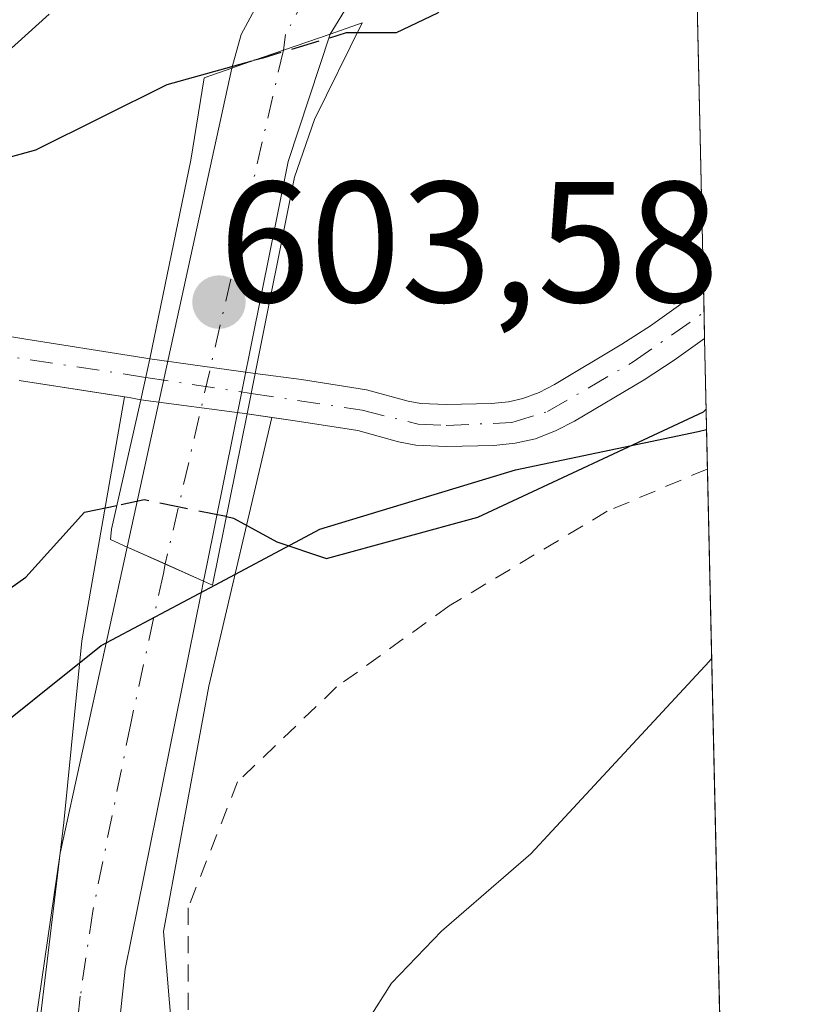
# Model space of a CAD drawing. Units: metres. Extents: x 655305 to 655828, y 4704717 to 4705525.
# Drawn here: x 655781 to 655828, y 4704975 to 4705033 of the extents above; entities that cross this region are included whole.
import ezdxf

# ---------------------------------------------------------------- set-up
doc = ezdxf.new("R2010")
doc.units = ezdxf.units.M
doc.header["$MEASUREMENT"] = 0
for name, pattern in [('DGN Style 2', [1.6480167562047852, 0.988810053722871, -0.6592067024819142]), ('DGN Style 3', [2.307223458686699, 1.648016756204785, -0.6592067024819142]), ('DGN Style 4', [2.6384748266838614, 1.318413404963828, -0.6592067024819142, 0.001648016756204785, -0.6592067024819142])]:
    doc.linetypes.add(name, pattern=pattern)
for name, color, linetype, lineweight in [('Arbolado forestal CxS', 92, 'Continuous', 0), ('Carretera de calzada única Cxs', 7, 'Continuous', 13), ('Carretera de calzada única eje', 7, 'DGN Style 4', 0), ('Comarca', 135, 'Continuous', 13), ('Comarca CxS', 21, 'Continuous', 0), ('Comunidad autónoma', 142, 'Continuous', 30), ('Comunidad Autónoma CxS', 142, 'Continuous', 0), ('Corriente natural Cxs', 4, 'Continuous', 13), ('Corriente natural eje', 4, 'DGN Style 4', 0), ('Corriente natural eje oculto', 9, 'DGN Style 4', 0), ('Corriente natural oculto Cxs', 9, 'Continuous', 13), ('Curva de nivel maestra', 30, 'Continuous', 30), ('Curva de nivel maestra oculto', 30, 'DGN Style 3', 30), ('Curva de nivel normal', 30, 'Continuous', 0), ('Municipio', 91, 'Continuous', 13), ('Municipio CxS', 4, 'Continuous', 0), ('Provincia', 7, 'Continuous', 0), ('Provincia CxS', 1, 'Continuous', 0), ('Puente Cxs', 1, 'Continuous', 13), ('Punto de cota en terreno', 7, 'Continuous', 0), ('Rótulo de punto de cota en construcción', 7, 'Continuous', 0), ('Suelo desnudo CxS', 253, 'Continuous', 0), ('Valla', 7, 'DGN Style 2', 0)]:
    doc.layers.add(name, color=color, linetype=linetype, lineweight=lineweight)
doc.styles.add('Style-Arial', font='txt')

# ---------------------------------------------------------------- blocks, each defined once
blk = doc.blocks.new('5PATER')
at = {"layer": 'Punto de cota en terreno', "linetype": 'Continuous', "lineweight": 0}
h = blk.add_hatch(color=51, dxfattribs=at)
edge = h.paths.add_edge_path()
edge.add_ellipse((0, 0), major_axis=(-0.1095731443231308, -0.1110710700762829), ratio=0.9994222409660322, start_angle=0, end_angle=360)

msp = doc.modelspace()

# ---------------------------------------------------------------- linework, layer by layer
at = {"layer": 'Arbolado forestal CxS', "color": 92, "linetype": 'Continuous', "lineweight": 0, "extrusion": (0.003237497915583872, -0.1447821426207783, 0.9894582607595852), "elevation": -678488.3526740808, "flags": 128}
msp.add_lwpolyline([(760840.5732715081, 4639867.511818816), (760840.5732715081, 4639834.351653062)], dxfattribs=at)
at = {"layer": 'Arbolado forestal CxS', "color": 92, "linetype": 'Continuous', "lineweight": 0, "extrusion": (0.9997500719929289, 0.02235606172333729, 7.372664435268802e-06), "elevation": 760842.8358245234, "flags": 128}
msp.add_lwpolyline([(4689176.560823344, 591.8781610995666), (4689168.959924253, 595.4286610996753), (4689094.674158991, 600.4691610998005)], dxfattribs=at)
at = {"layer": 'Arbolado forestal CxS', "color": 92, "linetype": 'Continuous', "lineweight": 0}
for points in [[(655818.2282999996, 4705144.9264, 607.4348999999929), (655821.0865000002, 4705017.107200001, 597.1811000000016), (655820.4001000002, 4705016.550100001, 597.2465999999986), (655819.6401000004, 4705015.960100001, 597.290599999993), (655818.0100999996, 4705014.800100001, 597.2924000000058), (655816.3400999998, 4705013.720100001, 597.3078999999998), (655812.4001000002, 4705011.370100001, 597.4383999999991), (655811.5100999996, 4705010.9101, 597.4872000000032), (655810.5701000001, 4705010.5601, 597.5374000000012), (655809.7200999996, 4705010.360099999, 597.5815000000002), (655808.7301000003, 4705010.2601, 597.6312000000034), (655806.1101000002, 4705010.210100001, 597.728099999993), (655804.6201, 4705010.270099999, 597.7666000000027), (655803.8701, 4705010.4101, 597.7866000000067), (655801.4501, 4705011.0701, 597.8463000000047), (655797.6601, 4705011.6601, 597.8852000000043), (655794.9600999998, 4705012.020099999, 597.9394999999931), (655788.8201000001, 4705012.870100001, 597.9796999999963), (655787.9801000003, 4705013.0101, 598.0069999999978), (655781.6001000004, 4705014.0101, 598.3672999999981), (655776.6501000002, 4705014.8301, 598.5280999999959)], [(655821.0865000002, 4705017.107200001, 597.1811000000016), (655820.4001000002, 4705016.550100001, 597.2465999999986), (655819.6401000004, 4705015.960100001, 597.290599999993), (655818.0100999996, 4705014.800100001, 597.2924000000058), (655816.3400999998, 4705013.720100001, 597.3078999999998), (655812.4001000002, 4705011.370100001, 597.4383999999991), (655811.5100999996, 4705010.9101, 597.4872000000032), (655810.5701000001, 4705010.5601, 597.5374000000012), (655809.7200999996, 4705010.360099999, 597.5815000000002), (655808.7301000003, 4705010.2601, 597.6312000000034), (655806.1101000002, 4705010.210100001, 597.728099999993), (655804.6201, 4705010.270099999, 597.7666000000027), (655803.8701, 4705010.4101, 597.7866000000067), (655801.4501, 4705011.0701, 597.8463000000047), (655797.6601, 4705011.6601, 597.8852000000043), (655794.9600999998, 4705012.020099999, 597.9394999999931), (655788.8201000001, 4705012.870100001, 597.9796999999963), (655787.9801000003, 4705013.0101, 598.0069999999978), (655781.6001000004, 4705014.0101, 598.3672999999981), (655776.6501000002, 4705014.8301, 598.5280999999959)], [(655795.9336000001, 4705009.4595, 598.200800000006), (655797.3000999996, 4705009.2601, 598.0219999999972), (655800.9501, 4705008.690099999, 597.8739999999962), (655803.3201000001, 4705008.040100001, 597.7909000000072), (655804.3201000001, 4705007.850099999, 597.7744999999995), (655806.0900999998, 4705007.770099999, 597.7476000000024), (655808.8800999997, 4705007.8301, 597.6564999999973), (655810.1201, 4705007.960100001, 597.5929999999935), (655811.2901, 4705008.220100001, 597.5314999999973), (655812.5000999998, 4705008.690099999, 597.4657000000007), (655813.5701000001, 4705009.2401, 597.6334000000061), (655817.6301999995, 4705011.6501, 597.5377000000008), (655819.3801999995, 4705012.790100001, 597.439400000003), (655821.1501000002, 4705014.050100001, 597.4876999999979), (655821.1547999998, 4705014.0536, 597.4875999999931)], [(655781.2100999998, 4705011.610099999, 598.2890000000043), (655787.3461999996, 4705010.652799999, 598.3258999999962), (655784.8591999998, 4704996.441400001, 601.5204999999987), (655783.8008000003, 4704985.857999999, 602.5950000000012), (655782.2133, 4704972.628799999, 603.0246000000043)], [(655787.3461999996, 4705010.652799999, 598.3258999999962), (655781.2100999998, 4705011.610099999, 598.2890000000043)], [(655787.3461999996, 4705010.652799999, 598.3258999999962), (655784.8591999998, 4704996.441400001, 601.5204999999987), (655783.8008000003, 4704985.857999999, 602.5950000000012), (655782.2133, 4704972.628799999, 603.0246000000043), (655784.8591999998, 4704959.399700001, 603.3016999999963), (655788.0341999996, 4704949.874600001, 603.4035000000003), (655799.1467000004, 4704941.937100001, 604.0981000000029), (655808.6716999998, 4704935.0579, 604.5948000000062), (655821.9008999999, 4704927.1204, 605.4277000000002), (655823.1173, 4704926.290999999, 605.4585999999981)], [(655787.3461999996, 4705010.652799999, 598.3258999999962), (655784.8591999998, 4704996.441400001, 601.5204999999987), (655783.8008000003, 4704985.857999999, 602.5950000000012), (655782.2133, 4704972.628799999, 603.0246000000043), (655784.8591999998, 4704959.399700001, 603.3016999999963), (655788.0341999996, 4704949.874600001, 603.4035000000003), (655799.1467000004, 4704941.937100001, 604.0981000000029), (655808.6716999998, 4704935.0579, 604.5948000000062), (655821.9008999999, 4704927.1204, 605.4277000000002), (655823.1173, 4704926.290999999, 605.4585999999981)], [(655787.3461999996, 4705010.652799999, 598.3258999999962), (655787.6201, 4705010.610099999, 598.3350000000064), (655788.2901, 4705010.4901, 598.3638000000064), (655794.4901000002, 4705009.670100001, 598.3638999999966), (655795.9336000001, 4705009.4595, 598.200800000006)], [(655795.9336000001, 4705009.4595, 598.200800000006), (655792.2675000001, 4704993.795499999, 602.352899999998), (655789.6217, 4704979.507999999, 602.9177999999956), (655790.6799999997, 4704966.808, 603.4805999999953), (655793.3257999998, 4704957.283, 603.8755999999995), (655798.6174999997, 4704951.462099999, 604.9774999999936), (655811.8466999996, 4704939.291300001, 605.6530999999959), (655822.9859999996, 4704932.1621, 606.0757000000012)], [(655795.9336000001, 4705009.4595, 598.200800000006), (655792.2675000001, 4704993.795499999, 602.352899999998), (655789.6217, 4704979.507999999, 602.9177999999956), (655790.6799999997, 4704966.808, 603.4805999999953), (655793.3257999998, 4704957.283, 603.8755999999995), (655798.6174999997, 4704951.462099999, 604.9774999999936), (655811.8466999996, 4704939.291300001, 605.6530999999959), (655822.9859999996, 4704932.1621, 606.0757000000012)]]:
    msp.add_polyline3d(points, dxfattribs=at)
for points in [[(655822.9859999996, 4704932.1621, 606.0757000000012), (655811.8466999996, 4704939.291300001, 605.6530999999959), (655798.6174999997, 4704951.462099999, 604.9774999999936), (655793.3257999998, 4704957.283, 603.8755999999995), (655790.6799999997, 4704966.808, 603.4805999999953), (655789.6217, 4704979.507999999, 602.9177999999956), (655792.2675000001, 4704993.795499999, 602.352899999998), (655795.9336000001, 4705009.4595, 598.200800000006), (655797.3000999996, 4705009.2601, 598.0219999999972), (655800.9501, 4705008.690099999, 597.8739999999962), (655803.3201000001, 4705008.040100001, 597.7909000000072), (655804.3201000001, 4705007.850099999, 597.7744999999995), (655806.0900999998, 4705007.770099999, 597.7476000000024), (655808.8800999997, 4705007.8301, 597.6564999999973), (655810.1201, 4705007.960100001, 597.5929999999935), (655811.2901, 4705008.220100001, 597.5314999999973), (655812.5000999998, 4705008.690099999, 597.4657000000007), (655813.5701000001, 4705009.2401, 597.6334000000061), (655817.6301999995, 4705011.6501, 597.5377000000008), (655819.3801999995, 4705012.790100001, 597.439400000003), (655821.1501000002, 4705014.050100001, 597.4876999999979), (655821.1547999998, 4705014.0536, 597.4875999999931)], [(655795.9336000001, 4705009.4595, 598.200800000006), (655792.2675000001, 4704993.795499999, 602.352899999998), (655789.6217, 4704979.507999999, 602.9177999999956), (655790.6799999997, 4704966.808, 603.4805999999953), (655793.3257999998, 4704957.283, 603.8755999999995), (655798.6174999997, 4704951.462099999, 604.9774999999936), (655811.8466999996, 4704939.291300001, 605.6530999999959), (655822.9859999996, 4704932.1621, 606.0757000000012), (655823.1173, 4704926.290999999, 605.4585999999981), (655821.9008999999, 4704927.1204, 605.4277000000002), (655808.6716999998, 4704935.0579, 604.5948000000062), (655799.1467000004, 4704941.937100001, 604.0981000000029), (655788.0341999996, 4704949.874600001, 603.4035000000003), (655784.8591999998, 4704959.399700001, 603.3016999999963), (655782.2133, 4704972.628799999, 603.0246000000043), (655783.8008000003, 4704985.857999999, 602.5950000000012), (655784.8591999998, 4704996.441400001, 601.5204999999987), (655787.3461999996, 4705010.652799999, 598.3258999999962), (655787.6201, 4705010.610099999, 598.3350000000064), (655788.2901, 4705010.4901, 598.3638000000064), (655794.4901000002, 4705009.670100001, 598.3638999999966)]]:
    msp.add_polyline3d(points, close=True, dxfattribs=at)
at = {"layer": 'Carretera de calzada única Cxs', "color": 7, "linetype": 'Continuous', "lineweight": 13, "extrusion": (-0.007091011246850551, -0.03242103338713449, 0.9994491453563846), "elevation": -156586.5765071918, "flags": 128}
msp.add_lwpolyline([(-364653.4599787176, 4733878.862361489), (-364653.4599787176, 4733907.427389128)], dxfattribs=at)
at = {"layer": 'Carretera de calzada única Cxs', "color": 7, "linetype": 'Continuous', "lineweight": 13}
for points in [[(655799.3300999999, 4705031.790100001, 605.2035999999935), (655796.6700999998, 4705030.870100001, 605.8592999999964), (655794.2500999998, 4705030.030099999, 605.9842999999964), (655793.6001000004, 4705029.800100001, 605.9253000000026), (655794.1401000004, 4705031.7601, 607.698900000003), (655796.6401000004, 4705036.390100001, 606.2593999999954), (655799.9700999996, 4705040.9001, 603.619200000001), (655802.4700999996, 4705043.4101, 602.7119999999995), (655805.6001000004, 4705046.1601, 602.8735000000015), (655809.1001000004, 4705048.6601, 603.2605999999942), (655812.4801000003, 4705050.670100001, 603.2611999999936), (655820.2452999996, 4705054.7345, 602.6551000000036), (655820.3530000001, 4705049.909600001, 604.9133000000002), (655817.5000999998, 4705048.5601, 605.0142999999953), (655810.9001000002, 4705044.6501, 604.497000000003), (655808.4001000002, 4705042.770099999, 603.5002999999997), (655802.7701000003, 4705037.390100001, 602.3484000000026)], [(655791.9501, 4704999.9301, 603.4557999999961), (655787.6001000004, 4705001.870100001, 604.9397000000026), (655787.5000999998, 4705001.9101, 604.9772999999988), (655793.6001000004, 4705029.800100001, 605.9253000000026), (655794.2500999998, 4705030.030099999, 605.9842999999964), (655796.6700999998, 4705030.870100001, 605.8592999999964), (655799.3300999999, 4705031.790100001, 605.2035999999935), (655796.8901000004, 4705024.370100001, 602.9183000000048), (655792.1183000002, 4705000.7619, 603.4731000000029)], [(655791.9501, 4704999.9301, 603.4557999999961), (655791.8101000005, 4704999.220100001, 603.4354000000021), (655787.3800999997, 4704977.3201, 603.6187999999966), (655786.7500999998, 4704971.3201, 603.7283000000025), (655787.2301000003, 4704967.3201, 605.0409000000072), (655790.7600999996, 4704957.550100001, 605.6901000000071), (655792.3800999997, 4704954.420100001, 605.5917000000045), (655798.3101000005, 4704947.870100001, 605.9922999999981), (655799.8901000004, 4704946.540100001, 606.126900000003), (655822.9853999997, 4704932.1875, 607.7146999999968), (655823.1273999996, 4704925.8377, 608.7277000000031), (655805.2100999998, 4704937.390100001, 608.5377000000008), (655800.6401000004, 4704939.920100001, 606.5194000000047), (655794.0900999998, 4704945.1801, 605.104600000006), (655791.1001000004, 4704948.0001, 604.9459999999963), (655788.5900999998, 4704951.2501, 604.3322000000044), (655786.0500999996, 4704955.1501, 603.9624999999943), (655783.5401, 4704960.7301, 604.1232000000019), (655782.3000999996, 4704966.290100001, 603.367499999993), (655782.1601, 4704974.170100001, 604.1864999999962), (655783.6001000004, 4704984.0701, 603.5228999999963), (655787.5000999998, 4705001.9101, 604.9772999999988), (655787.6001000004, 4705001.870100001, 604.9397000000026)]]:
    msp.add_polyline3d(points, close=True, dxfattribs=at)
for points in [[(655793.6001000004, 4705029.800100001, 605.9253000000026), (655794.1401000004, 4705031.7601, 607.698900000003), (655796.6401000004, 4705036.390100001, 606.2593999999954), (655799.9700999996, 4705040.9001, 603.619200000001), (655802.4700999996, 4705043.4101, 602.7119999999995), (655805.6001000004, 4705046.1601, 602.8735000000015), (655809.1001000004, 4705048.6601, 603.2605999999942), (655812.4801000003, 4705050.670100001, 603.2611999999936), (655820.2451999999, 4705054.7345, 602.6551000000036)], [(655820.3530000001, 4705049.909600001, 604.9134000000049), (655817.5000999998, 4705048.5601, 605.0142999999953), (655810.9001000002, 4705044.6501, 604.497000000003), (655808.4001000002, 4705042.770099999, 603.5002999999997), (655802.7701000003, 4705037.390100001, 602.3484000000026), (655799.3300999999, 4705031.790100001, 605.2035999999935)], [(655799.3300999999, 4705031.790100001, 605.2035999999935), (655796.8901000004, 4705024.370100001, 602.9183000000048), (655792.1183000002, 4705000.7619, 603.4731000000029), (655791.9501, 4704999.9301, 603.4557999999961)], [(655799.3300999999, 4705031.790100001, 605.2035999999935), (655796.6700999998, 4705030.870100001, 605.8592999999964), (655796.6025, 4705030.8466, 605.8698000000004), (655794.2500999998, 4705030.030099999, 605.9842999999964), (655793.6001000004, 4705029.800100001, 605.9253000000026)], [(655799.3300999999, 4705031.790100001, 605.2035999999935), (655796.6700999998, 4705030.870100001, 605.8592999999964), (655796.6025, 4705030.8466, 605.8698000000004), (655794.2500999998, 4705030.030099999, 605.9842999999964), (655793.6001000004, 4705029.800100001, 605.9253000000026)], [(655823.1273999996, 4704925.8377, 608.7277000000031), (655805.2100999998, 4704937.390100001, 608.5377000000008), (655800.6401000004, 4704939.920100001, 606.5194000000047), (655794.0900999998, 4704945.1801, 605.104600000006), (655791.1001000004, 4704948.0001, 604.9459999999963), (655788.5900999998, 4704951.2501, 604.3322000000044), (655786.0500999996, 4704955.1501, 603.9624999999943), (655783.5401, 4704960.7301, 604.1232000000019), (655782.3000999996, 4704966.290100001, 603.367499999993), (655782.1601, 4704974.170100001, 604.1864999999962), (655783.6001000004, 4704984.0701, 603.5228999999963), (655787.5000999998, 4705001.9101, 604.9772999999988)], [(655787.5000999998, 4705001.9101, 604.9772999999988), (655787.6001000004, 4705001.870100001, 604.9397000000026), (655789.7096999995, 4705000.929300001, 604.1745999999986), (655789.7138999999, 4705000.9276, 604.1732000000047), (655791.9501, 4704999.9301, 603.4557999999961)], [(655787.5000999998, 4705001.9101, 604.9772999999988), (655787.6001000004, 4705001.870100001, 604.9397000000026), (655789.7096999995, 4705000.929300001, 604.1745999999986), (655789.7138999999, 4705000.9276, 604.1732000000047), (655791.9501, 4704999.9301, 603.4557999999961)], [(655791.9501, 4704999.9301, 603.4557999999961), (655791.8101000005, 4704999.220100001, 603.4354000000021), (655787.3800999997, 4704977.3201, 603.6187999999966), (655786.7500999998, 4704971.3201, 603.7283000000025), (655787.2301000003, 4704967.3201, 605.0409000000072), (655790.7600999996, 4704957.550100001, 605.6901000000071), (655792.3800999997, 4704954.420100001, 605.5917000000045), (655798.3101000005, 4704947.870100001, 605.9922999999981), (655799.8901000004, 4704946.540100001, 606.126900000003), (655822.9853999997, 4704932.1875, 607.7146999999968)]]:
    msp.add_polyline3d(points, dxfattribs=at)
at = {"layer": 'Carretera de calzada única eje', "color": 7, "linetype": 'DGN Style 4', "lineweight": 0, "extrusion": (0.3121665135934774, -0.1252786841026863, 0.9417310226919323), "elevation": -384151.7676277061, "flags": 128}
msp.add_lwpolyline([(4610770.2132365, 1077316.239312742), (4610740.717885938, 1077311.319684572), (4610739.881609888, 1077311.195118207)], dxfattribs=at)
at = {"layer": 'Carretera de calzada única eje', "color": 7, "linetype": 'DGN Style 4', "lineweight": 0}
for points in [[(655820.2991000004, 4705052.319700001, 602.5611000000063), (655818.8000999996, 4705051.610099999, 603.0608999999968), (655814.9901000002, 4705049.610099999, 603.7323999999935), (655811.6901000004, 4705047.6601, 602.9870999999986), (655810.0000999998, 4705046.6501, 603.1588000000047), (655808.2500999998, 4705045.4001, 602.9578000000038), (655807.0000999998, 4705044.460100001, 602.7084999999934), (655805.4301000005, 4705043.090100001, 602.6968000000053), (655802.6201, 4705040.4001, 602.422200000001), (655801.3701, 4705039.140100001, 602.9594999999972), (655799.7100999998, 4705036.890100001, 604.0650000000023), (655797.9801000003, 4705034.090100001, 605.7486000000063), (655796.7301000003, 4705031.770099999, 606.4158000000025), (655796.6025, 4705030.846700001, 605.8699000000051)], [(655789.7141000006, 4705000.928099999, 604.1732000000047), (655789.6171000004, 4705000.3707, 604.1294000000053), (655789.0401, 4704997.7501, 603.9186999999947), (655787.7100999998, 4704991.640100001, 603.1658000000025), (655785.4901000002, 4704980.690099999, 603.7295000000013), (655784.7701000003, 4704975.7401, 604.0478000000003), (655784.4600999998, 4704972.7401, 603.6753000000026), (655784.5201000003, 4704968.800100001, 603.9410999999964), (655784.7600999996, 4704966.800100001, 604.200800000006), (655785.3901000004, 4704964.020099999, 604.7372999999934), (655787.1501000002, 4704959.140100001, 604.5706999999966), (655788.4001000002, 4704956.350099999, 604.3696000000054), (655789.2100999998, 4704954.780099999, 604.5602999999974), (655790.4801000003, 4704952.8301, 604.6597000000038), (655791.7401000002, 4704951.210100001, 604.9174999999959), (655794.7100999998, 4704947.9301, 605.3270000000048), (655796.2001, 4704946.520099999, 605.178899999999), (655796.9901000002, 4704945.860099999, 605.1089999999967), (655800.2600999996, 4704943.2301, 605.1376000000018), (655802.5500999996, 4704941.960100001, 605.486699999994), (655803.7191000005, 4704941.233100001, 606.517200000002)]]:
    msp.add_polyline3d(points, dxfattribs=at)
at = {"layer": 'Comarca', "color": 135, "linetype": 'Continuous', "lineweight": 13, "flags": 128}
msp.add_lwpolyline([(655741.3250000002, 4704834.335100003), (655751.7160000004, 4704852.389099999), (655765.0580000018, 4704869.367100002), (655778.2100000012, 4704878.073099999), (655798.7510000013, 4704891.785099999), (655802.964000001, 4704896.591100002), (655802.489000001, 4704900.650100002), (655798.8520000007, 4704909.3421), (655790.9200000005, 4704922.259100001), (655783.910000001, 4704934.282100001), (655782.2990000006, 4704936.352099998), (655777.7330000014, 4704945.323099999), (655774.1380000013, 4704957.994100001), (655773.0610000002, 4704972.606100002), (655774.8290000006, 4704983.4391), (655778.0530000011, 4704989.8391), (655785.9809999994, 4704996.174100002), (655792.6420000015, 4704999.713099999), (655798.7359999996, 4705002.952099999), (655810.1350000004, 4705006.4061), (655820.7780000005, 4705008.646099998), (655821.2731703031, 4705008.760393145)], dxfattribs=at)
at = {"layer": 'Comarca CxS', "color": 21, "linetype": 'Continuous', "lineweight": 0, "flags": 128}
msp.add_lwpolyline([(655741.3249999996, 4704834.335050004), (655751.7159999999, 4704852.389050002), (655765.0580000014, 4704869.367050002), (655778.2100000007, 4704878.073050001), (655798.7510000007, 4704891.785050001), (655802.9640000004, 4704896.591050002), (655802.4890000004, 4704900.650050002), (655798.8520000002, 4704909.34205), (655790.9199999999, 4704922.259050001), (655783.9100000004, 4704934.28205), (655782.299, 4704936.35205), (655777.7330000009, 4704945.323050001), (655774.1380000006, 4704957.994050001), (655773.0609999995, 4704972.606050001), (655774.829, 4704983.43905), (655778.0530000007, 4704989.839049999), (655785.980999999, 4704996.174050002), (655792.6420000008, 4704999.713049999), (655798.735999999, 4705002.952049999), (655810.1349999997, 4705006.40605), (655820.7779999999, 4705008.646050001), (655821.2731828457, 4705008.760366187), (655827.5500011678, 4704728.059982951)], dxfattribs=at)
at = {"layer": 'Comunidad autónoma', "color": 142, "linetype": 'Continuous', "lineweight": 30, "flags": 128}
msp.add_lwpolyline([(655741.3250000002, 4704834.335100003), (655751.7160000004, 4704852.389099999), (655765.0580000018, 4704869.367100002), (655778.2100000012, 4704878.073099999), (655798.7510000013, 4704891.785099999), (655802.964000001, 4704896.591100002), (655802.489000001, 4704900.650100002), (655798.8520000007, 4704909.3421), (655790.9200000005, 4704922.259100001), (655783.910000001, 4704934.282100001), (655782.2990000006, 4704936.352099998), (655777.7330000014, 4704945.323099999), (655774.1380000013, 4704957.994100001), (655773.0610000002, 4704972.606100002), (655774.8290000006, 4704983.4391), (655778.0530000011, 4704989.8391), (655785.9809999994, 4704996.174100002), (655792.6420000015, 4704999.713099999), (655798.7359999996, 4705002.952099999), (655810.1350000004, 4705006.4061), (655820.7780000005, 4705008.646099998), (655821.2731703031, 4705008.760393145)], dxfattribs=at)
at = {"layer": 'Comunidad Autónoma CxS', "color": 142, "linetype": 'Continuous', "lineweight": 0, "flags": 128}
msp.add_lwpolyline([(655741.3249999996, 4704834.335050004), (655751.7159999999, 4704852.389050002), (655765.0580000014, 4704869.367050002), (655778.2100000007, 4704878.073050001), (655798.7510000007, 4704891.785050001), (655802.9640000004, 4704896.591050002), (655802.4890000004, 4704900.650050002), (655798.8520000002, 4704909.34205), (655790.9199999999, 4704922.259050001), (655783.9100000004, 4704934.28205), (655782.299, 4704936.35205), (655777.7330000009, 4704945.323050001), (655774.1380000006, 4704957.994050001), (655773.0609999995, 4704972.606050001), (655774.829, 4704983.43905), (655778.0530000007, 4704989.839049999), (655785.980999999, 4704996.174050002), (655792.6420000008, 4704999.713049999), (655798.735999999, 4705002.952049999), (655810.1349999997, 4705006.40605), (655820.7779999999, 4705008.646050001), (655821.2731828457, 4705008.760366187), (655827.5500011678, 4704728.059982951)], dxfattribs=at)
at = {"layer": 'Corriente natural Cxs', "color": 4, "linetype": 'Continuous', "lineweight": 13, "extrusion": (-0.002232864032292382, 0.0998250406545833, 0.9950025002865693), "elevation": 468808.3613784858, "flags": 128}
msp.add_lwpolyline([(-760871.5350363781, -4665681.178646065), (-760871.5350363782, -4665678.109041955)], dxfattribs=at)
at = {"layer": 'Corriente natural Cxs', "color": 4, "linetype": 'Continuous', "lineweight": 13, "extrusion": (0.9695613284218908, -0.1912335841797203, 0.1529069871214399), "elevation": -263837.5599062687, "flags": 128}
msp.add_lwpolyline([(4742982.070942653, 41427.75221714227), (4742981.427694427, 41427.78905027842), (4742979.633368445, 41428.14088768056)], dxfattribs=at)
at = {"layer": 'Corriente natural Cxs', "color": 4, "linetype": 'Continuous', "lineweight": 13, "extrusion": (0.03419786092479944, 0.1709893046725707, 0.9846792188300507), "elevation": 827522.2972334379, "flags": 128}
msp.add_lwpolyline([(279668.907812087, -4669494.075015415), (279668.907812087, -4669496.508842722)], dxfattribs=at)
at = {"layer": 'Corriente natural Cxs', "color": 4, "linetype": 'Continuous', "lineweight": 13}
msp.add_polyline3d([(655794.4901000002, 4705009.670100001, 598.3638999999966), (655794.9600999998, 4705012.020099999, 597.9394999999931), (655797.6601, 4705011.6601, 597.8852000000043), (655801.4501, 4705011.0701, 597.8463000000047), (655803.8701, 4705010.4101, 597.7866000000067), (655804.6201, 4705010.270099999, 597.7666000000027), (655806.1101000002, 4705010.210100001, 597.728099999993), (655808.7301000003, 4705010.2601, 597.6312000000034), (655809.7200999996, 4705010.360099999, 597.5815000000002), (655810.5701000001, 4705010.5601, 597.5374000000012), (655811.5100999996, 4705010.9101, 597.4872000000032), (655812.4001000002, 4705011.370100001, 597.4383999999991), (655816.3400999998, 4705013.720100001, 597.3078999999998), (655818.0100999996, 4705014.800100001, 597.2924000000058), (655819.6401000004, 4705015.960100001, 597.290599999993), (655820.4001000002, 4705016.550100001, 597.2465999999986), (655821.0865000002, 4705017.107200001, 597.1811000000016), (655821.1547999998, 4705014.0536, 597.4875999999931), (655821.1501000002, 4705014.050100001, 597.4876999999979), (655819.3800999997, 4705012.790100001, 597.439400000003), (655817.6300999997, 4705011.6501, 597.5377000000008), (655813.5701000001, 4705009.2401, 597.6334000000061), (655812.5000999998, 4705008.690099999, 597.4657000000007), (655811.2901, 4705008.220100001, 597.5314999999973), (655810.1201, 4705007.960100001, 597.5929999999935), (655808.8800999997, 4705007.8301, 597.6564999999973), (655806.0900999998, 4705007.770099999, 597.7476000000024), (655804.3201000001, 4705007.850099999, 597.7744999999995), (655803.3201000001, 4705008.040100001, 597.7909000000072), (655800.9501, 4705008.690099999, 597.8739999999962), (655797.3000999996, 4705009.2601, 598.0219999999972)], close=True, dxfattribs=at)
for points in [[(655794.9600999998, 4705012.020099999, 597.9394999999931), (655797.6601, 4705011.6601, 597.8852000000043), (655801.4501, 4705011.0701, 597.8463000000047), (655803.8701, 4705010.4101, 597.7866000000067), (655804.6201, 4705010.270099999, 597.7666000000027), (655806.1101000002, 4705010.210100001, 597.728099999993), (655808.7301000003, 4705010.2601, 597.6312000000034), (655809.7200999996, 4705010.360099999, 597.5815000000002), (655810.5701000001, 4705010.5601, 597.5374000000012), (655811.5100999996, 4705010.9101, 597.4872000000032), (655812.4001000002, 4705011.370100001, 597.4383999999991), (655816.3400999998, 4705013.720100001, 597.3078999999998), (655818.0100999996, 4705014.800100001, 597.2924000000058), (655819.6401000004, 4705015.960100001, 597.290599999993), (655820.4001000002, 4705016.550100001, 597.2465999999986), (655821.0866, 4705017.107200001, 597.1811000000016)], [(655776.6501000002, 4705014.8301, 598.5280999999959), (655781.6001000004, 4705014.0101, 598.3672999999981), (655787.9801000003, 4705013.0101, 598.0069999999978), (655788.8201000001, 4705012.870100001, 597.9796999999963), (655788.6901000004, 4705012.2401, 598.0160999999935), (655788.2901, 4705010.4901, 598.3638000000064), (655787.6201, 4705010.610099999, 598.3350000000064), (655781.2100999998, 4705011.610099999, 598.2890000000043)], [(655776.6501000002, 4705014.8301, 598.5280999999959), (655781.6001000004, 4705014.0101, 598.3672999999981), (655787.9801000003, 4705013.0101, 598.0069999999978), (655788.8201000001, 4705012.870100001, 597.9796999999963)], [(655821.1549000005, 4705014.0537, 597.4875999999931), (655821.1501000002, 4705014.050100001, 597.4876999999979), (655819.3800999997, 4705012.790100001, 597.439400000003), (655817.6300999997, 4705011.6501, 597.5377000000008), (655813.5701000001, 4705009.2401, 597.6334000000061), (655812.5000999998, 4705008.690099999, 597.4657000000007), (655811.2901, 4705008.220100001, 597.5314999999973), (655810.1201, 4705007.960100001, 597.5929999999935), (655808.8800999997, 4705007.8301, 597.6564999999973), (655806.0900999998, 4705007.770099999, 597.7476000000024), (655804.3201000001, 4705007.850099999, 597.7744999999995), (655803.3201000001, 4705008.040100001, 597.7909000000072), (655800.9501, 4705008.690099999, 597.8739999999962), (655797.3000999996, 4705009.2601, 598.0219999999972), (655794.4901000002, 4705009.670100001, 598.3638999999966)], [(655788.2901, 4705010.4901, 598.3638000000064), (655787.6201, 4705010.610099999, 598.3350000000064), (655781.2100999998, 4705011.610099999, 598.2890000000043)]]:
    msp.add_polyline3d(points, dxfattribs=at)
at = {"layer": 'Corriente natural eje', "color": 4, "linetype": 'DGN Style 4', "lineweight": 0}
for points in [[(655761.6401000004, 4704963.100099999, 599.8194999999978), (655755.1801000005, 4704975.470100001, 599.6454999999987), (655752.9801000003, 4704980.630100001, 599.363200000007), (655751.4700999996, 4704984.790100001, 599.4835000000021), (655750.7401000002, 4704987.7401, 599.8377000000038), (655750.5601000005, 4704989.7601, 599.9597999999969), (655750.9101, 4704993.440099999, 599.9664000000049), (655751.8701, 4704997.340100001, 599.6943000000028), (655753.5401, 4705001.700099999, 599.5620000000055), (655757.5301000001, 4705010.2401, 599.0574000000051), (655758.7100999998, 4705012.120100001, 599.0720000000001), (655760.4200999998, 4705013.8201, 599.3714999999938), (655761.4901000002, 4705014.5001, 599.3892000000051), (655763.3701, 4705015.290100001, 599.2804000000033), (655765.4600999998, 4705015.7601, 599.1759000000021), (655776.4401000004, 4705013.630100001, 598.4012999999978), (655788.5872999999, 4705011.7904, 598.107600000003)], [(655794.7281, 4705010.860300001, 598.1368999999977), (655801.2001, 4705009.880100001, 597.8570999999939), (655804.4700999996, 4705009.0601, 597.7713999999978), (655806.1001000004, 4705008.9901, 597.7378999999928), (655809.9200999998, 4705009.1601, 597.5872999999992), (655812.0000999998, 4705009.800100001, 597.4768999999942), (655816.9901000002, 4705012.690099999, 597.2697000000044), (655821.1201, 4705015.5801, 597.3328000000038), (655821.1206999999, 4705015.580600001, 597.3328000000038)]]:
    msp.add_polyline3d(points, dxfattribs=at)
at = {"layer": 'Corriente natural eje oculto', "color": 9, "linetype": 'DGN Style 4', "lineweight": 0, "extrusion": (-0.004664309017000278, 0.0007064672051012896, 0.9999888725008304), "elevation": 863.2368531014199, "flags": 128}
msp.add_lwpolyline([(655784.2434213491, 4705012.354677836), (655790.3842912142, 4705011.424577604)], dxfattribs=at)
at = {"layer": 'Corriente natural oculto Cxs', "color": 9, "linetype": 'Continuous', "lineweight": 13, "extrusion": (0.9695613284218908, -0.1912335841797203, 0.1529069871214399), "elevation": -263837.5599062687, "flags": 128}
msp.add_lwpolyline([(4742982.070942653, 41427.75221714227), (4742981.427694427, 41427.78905027842), (4742979.633368445, 41428.14088768056)], dxfattribs=at)
at = {"layer": 'Corriente natural oculto Cxs', "color": 9, "linetype": 'Continuous', "lineweight": 13, "extrusion": (0.006423980192752348, -0.0008893132205042583, 0.9999789705791212), "elevation": 626.5113677614272, "flags": 128}
msp.add_lwpolyline([(655771.447148804, 4705015.28781176), (655777.5872803552, 4705014.437811422)], dxfattribs=at)
at = {"layer": 'Corriente natural oculto Cxs', "color": 9, "linetype": 'Continuous', "lineweight": 13, "extrusion": (0.03419786092479944, 0.1709893046725707, 0.9846792188300507), "elevation": 827522.2972334379, "flags": 128}
msp.add_lwpolyline([(279668.907812087, -4669494.075015415), (279668.907812087, -4669496.508842722)], dxfattribs=at)
at = {"layer": 'Corriente natural oculto Cxs', "color": 9, "linetype": 'Continuous', "lineweight": 13, "extrusion": (-1.585174878742353e-05, 2.096521613756034e-06, 0.9999999998721634), "elevation": 597.832564876558, "flags": 128}
msp.add_lwpolyline([(655794.4995027209, 4705009.668856971), (655788.2995027199, 4705010.488856971)], dxfattribs=at)
at = {"layer": 'Corriente natural oculto Cxs', "color": 9, "linetype": 'Continuous', "lineweight": 13}
msp.add_polyline3d([(655794.9600999998, 4705012.020099999, 597.9394999999931), (655794.4901000002, 4705009.670100001, 598.3638999999966), (655788.2901, 4705010.4901, 598.3638000000064), (655788.6901000004, 4705012.2401, 598.0160999999935), (655788.8201000001, 4705012.870100001, 597.9796999999963)], close=True, dxfattribs=at)
at = {"layer": 'Curva de nivel maestra', "color": 30, "linetype": 'Continuous', "lineweight": 30, "elevation": 600, "flags": 128}
for points in [[(655820.4572000002, 4705045.251700001), (655820.2999999998, 4705045.170100001), (655809.3700000001, 4705037.3101), (655805.5899999999, 4705033.0001), (655803.1799999997, 4705031.850099999), (655800.8998999996, 4705031.850099999)], [(655794.7723000003, 4705030.2114), (655789.8099999997, 4705028.840100001), (655782.1500000004, 4705025.030099999), (655775.5899999999, 4705023.220100001), (655764.9299999997, 4705022.040100001), (655759.5899999999, 4705020.590100001), (655757.2699999996, 4705018.5001), (655754.9699999997, 4705014.6501), (655751.5999999996, 4705011.460100001), (655749.5800000001, 4705007.880100001), (655749.0099999999, 4705002.4301), (655748.0300000003, 4704996.790100001), (655747.3399999999, 4704990.870100001), (655745.6299999999, 4704984.8301), (655745.3700000001, 4704979.370100001), (655746.9400000004, 4704978.0701), (655748.8899999997, 4704977.640100001), (655749.3799999999, 4704974.470100001)], [(655793.2834999999, 4705003.679400001), (655793.2878999999, 4705003.6786), (655793.7000000002, 4705003.600099999), (655796.2199999997, 4705002.220100001), (655799.1200000001, 4705001.2501), (655807.9299999997, 4705003.6501), (655821.0899999999, 4705009.790100001), (655821.2467999998, 4705009.9409)], [(655765.1399999997, 4704975.0101), (655767.0300000003, 4704980.190099999), (655769.7699999996, 4704984.7301), (655770.2300000006, 4704986.520099999), (655769.79, 4704988.340100001), (655771.3200000003, 4704990.350099999), (655770.9299999997, 4704992.2401), (655768.5700000003, 4704994.4001), (655769.4600000001, 4704995.360099999), (655771.2599999999, 4704995.950099999), (655773.9299999997, 4704997.0001), (655778.5899999999, 4704998.040100001), (655781.5899999999, 4705000.1601), (655785.0199999996, 4705003.940099999), (655786.8903999999, 4705004.3202)]]:
    msp.add_lwpolyline(points, dxfattribs=at)
at = {"layer": 'Curva de nivel maestra oculto', "color": 30, "linetype": 'DGN Style 3', "lineweight": 30, "elevation": 600, "flags": 128}
for points in [[(655800.8998999996, 4705031.850099999), (655800.2699999996, 4705031.850099999), (655795.4000000004, 4705030.390100001), (655794.8399999999, 4705030.2301), (655794.7723000003, 4705030.2114)], [(655793.2834999999, 4705003.679400001), (655793.2800000003, 4705003.6801), (655793.2756000003, 4705003.681), (655788.5, 4705004.6501), (655786.8903999999, 4705004.3202)]]:
    msp.add_lwpolyline(points, dxfattribs=at)
at = {"layer": 'Curva de nivel normal', "color": 30, "linetype": 'Continuous', "lineweight": 0, "elevation": 605, "flags": 128}
for points in [[(655741.2300000006, 4704973.9901), (655740.9400000004, 4704978.6601), (655741.6500000004, 4704985.920100001), (655742.9100000003, 4704992.6501), (655743.7599999999, 4705000.100099999), (655748.54, 4705012.670100001), (655752.7699999996, 4705019.6801), (655755.5899999999, 4705024.020099999), (655760.2599999999, 4705026.020099999), (655768.7800000003, 4705026.7401), (655773.8799999999, 4705026.640100001), (655777.7199999997, 4705028.2401), (655782.9500000002, 4705032.950099999)], [(655823.1447999999, 4704925.0613), (655822.9800000006, 4704925.200099999), (655819.9699999997, 4704929.090100001), (655819.1500000004, 4704932.0001), (655821.4600000001, 4704934.270099999), (655820.2599999999, 4704935.220100001), (655819.3799999999, 4704936.460100001), (655818.2400000002, 4704937.3101), (655817.0800000001, 4704938.4801), (655814.4900000002, 4704939.890100001), (655807.6200000001, 4704945.370100001), (655800.1500000004, 4704953.5601), (655798.6299999999, 4704956.4901), (655797.9600000001, 4704961.450099999), (655800.3200000003, 4704965.970100001), (655801.4800000006, 4704968.670100001), (655801.1600000003, 4704972.0101), (655801.5199999996, 4704974.340100001), (655802.9000000004, 4704976.5101), (655805.8300000001, 4704979.540100001), (655811.0300000003, 4704984.030099999), (655821.4199999999, 4704995.2401), (655821.5711000003, 4704995.438300001)]]:
    msp.add_lwpolyline(points, dxfattribs=at)
at = {"layer": 'Municipio', "color": 91, "linetype": 'Continuous', "lineweight": 13, "flags": 128}
msp.add_lwpolyline([(655741.3250000002, 4704834.335100003), (655751.7160000004, 4704852.389099999), (655765.0580000018, 4704869.367100002), (655778.2100000012, 4704878.073099999), (655798.7510000013, 4704891.785099999), (655802.964000001, 4704896.591100002), (655802.489000001, 4704900.650100002), (655798.8520000007, 4704909.3421), (655790.9200000005, 4704922.259100001), (655783.910000001, 4704934.282100001), (655782.2990000006, 4704936.352099998), (655777.7330000014, 4704945.323099999), (655774.1380000013, 4704957.994100001), (655773.0610000002, 4704972.606100002), (655774.8290000006, 4704983.4391), (655778.0530000011, 4704989.8391), (655785.9809999994, 4704996.174100002), (655792.6420000015, 4704999.713099999), (655798.7359999996, 4705002.952099999), (655810.1350000004, 4705006.4061), (655820.7780000005, 4705008.646099998), (655821.2731703031, 4705008.760393145)], dxfattribs=at)
at = {"layer": 'Municipio CxS', "color": 4, "linetype": 'Continuous', "lineweight": 0, "flags": 128}
msp.add_lwpolyline([(655741.3249999996, 4704834.335050004), (655751.7159999999, 4704852.389050002), (655765.0580000014, 4704869.367050002), (655778.2100000007, 4704878.073050001), (655798.7510000007, 4704891.785050001), (655802.9640000004, 4704896.591050002), (655802.4890000004, 4704900.650050002), (655798.8520000002, 4704909.34205), (655790.9199999999, 4704922.259050001), (655783.9100000004, 4704934.28205), (655782.299, 4704936.35205), (655777.7330000009, 4704945.323050001), (655774.1380000006, 4704957.994050001), (655773.0609999995, 4704972.606050001), (655774.829, 4704983.43905), (655778.0530000007, 4704989.839049999), (655785.980999999, 4704996.174050002), (655792.6420000008, 4704999.713049999), (655798.735999999, 4705002.952049999), (655810.1349999997, 4705006.40605), (655820.7779999999, 4705008.646050001), (655821.2731828457, 4705008.760366187), (655827.5500011678, 4704728.059982951)], dxfattribs=at)
at = {"layer": 'Provincia', "color": 7, "linetype": 'Continuous', "lineweight": 0, "flags": 128}
msp.add_lwpolyline([(655741.3250000002, 4704834.335100003), (655751.7160000004, 4704852.389099999), (655765.0580000018, 4704869.367100002), (655778.2100000012, 4704878.073099999), (655798.7510000013, 4704891.785099999), (655802.964000001, 4704896.591100002), (655802.489000001, 4704900.650100002), (655798.8520000007, 4704909.3421), (655790.9200000005, 4704922.259100001), (655783.910000001, 4704934.282100001), (655782.2990000006, 4704936.352099998), (655777.7330000014, 4704945.323099999), (655774.1380000013, 4704957.994100001), (655773.0610000002, 4704972.606100002), (655774.8290000006, 4704983.4391), (655778.0530000011, 4704989.8391), (655785.9809999994, 4704996.174100002), (655792.6420000015, 4704999.713099999), (655798.7359999996, 4705002.952099999), (655810.1350000004, 4705006.4061), (655820.7780000005, 4705008.646099998), (655821.2731703031, 4705008.760393145)], dxfattribs=at)
at = {"layer": 'Provincia CxS', "color": 1, "linetype": 'Continuous', "lineweight": 0, "flags": 128}
msp.add_lwpolyline([(655741.3249999996, 4704834.335050004), (655751.7159999999, 4704852.389050002), (655765.0580000014, 4704869.367050002), (655778.2100000007, 4704878.073050001), (655798.7510000007, 4704891.785050001), (655802.9640000004, 4704896.591050002), (655802.4890000004, 4704900.650050002), (655798.8520000002, 4704909.34205), (655790.9199999999, 4704922.259050001), (655783.9100000004, 4704934.28205), (655782.299, 4704936.35205), (655777.7330000009, 4704945.323050001), (655774.1380000006, 4704957.994050001), (655773.0609999995, 4704972.606050001), (655774.829, 4704983.43905), (655778.0530000007, 4704989.839049999), (655785.980999999, 4704996.174050002), (655792.6420000008, 4704999.713049999), (655798.735999999, 4705002.952049999), (655810.1349999997, 4705006.40605), (655820.7779999999, 4705008.646050001), (655821.2731828457, 4705008.760366187), (655827.5500011678, 4704728.059982951)], dxfattribs=at)
at = {"layer": 'Puente Cxs', "color": 1, "linetype": 'Continuous', "lineweight": 13}
msp.add_polyline3d([(655794.4901000002, 4705009.670100001, 602.4092999999993), (655792.4801000003, 4704999.690099999, 603.2997000000032), (655791.9501, 4704999.9301, 603.4557999999961), (655789.7141000006, 4705000.928099999, 604.1732000000047), (655789.7098000003, 4705000.929500001, 604.1745999999986), (655787.6001000004, 4705001.870100001, 604.9397000000026), (655787.5000999998, 4705001.9101, 604.9772999999988), (655786.5301000001, 4705002.350099999, 605.5850999999967), (655786.5800999999, 4705002.950099999, 605.5482000000047), (655788.2901, 4705010.4901, 603.561400000006), (655788.6901000004, 4705012.2401, 603.0534000000043), (655788.8201000001, 4705012.870100001, 603.033500000005), (655791.2100999998, 4705024.450099999, 603.1223999999929), (655791.9901000002, 4705029.2401, 605.6588999999949), (655793.6001000004, 4705029.800100001, 605.9253000000026), (655794.2500999998, 4705030.030099999, 605.9842999999964), (655796.6025, 4705030.846700001, 605.8699000000051), (655796.6700999998, 4705030.870100001, 605.8592999999964), (655799.3300999999, 4705031.790100001, 605.2035999999935), (655801.1901000004, 4705032.440099999, 604.0583999999944), (655798.4200999998, 4705026.8101, 604.1732000000047), (655797.2600999996, 4705023.460100001, 602.6738999999943), (655794.9600999998, 4705012.020099999, 602.008799999996)], close=True, dxfattribs=at)
msp.add_polyline3d([(655794.4901000002, 4705009.670100001, 602.4092999999993), (655792.4801000003, 4704999.690099999, 603.2997000000032), (655791.9501, 4704999.9301, 603.4557999999961), (655789.7141000006, 4705000.928099999, 604.1732000000047), (655789.7098000003, 4705000.929500001, 604.1745999999986), (655787.6001000004, 4705001.870100001, 604.9397000000026), (655787.5000999998, 4705001.9101, 604.9772999999988), (655786.5301000001, 4705002.350099999, 605.5850999999967), (655786.5800999999, 4705002.950099999, 605.5482000000047), (655788.2901, 4705010.4901, 603.561400000006), (655788.6901000004, 4705012.2401, 603.0534000000043), (655788.8201000001, 4705012.870100001, 603.033500000005), (655791.2100999998, 4705024.450099999, 603.1223999999929), (655791.9901000002, 4705029.2401, 605.6588999999949), (655793.6001000004, 4705029.800100001, 605.9253000000026), (655794.2500999998, 4705030.030099999, 605.9842999999964), (655796.6025, 4705030.846700001, 605.8699000000051), (655796.6700999998, 4705030.870100001, 605.8592999999964), (655799.3300999999, 4705031.790100001, 605.2035999999935), (655801.1901000004, 4705032.440099999, 604.0583999999944), (655798.4200999998, 4705026.8101, 604.1732000000047), (655797.2600999996, 4705023.460100001, 602.6738999999943), (655794.9600999998, 4705012.020099999, 602.008799999996), (655794.4901000002, 4705009.670100001, 602.4092999999993)], dxfattribs=at)
at = {"layer": 'Suelo desnudo CxS', "color": 253, "linetype": 'Continuous', "lineweight": 0, "extrusion": (-0.00220008570506014, 0.09880973184495873, 0.9951039124210184), "elevation": 464052.8733394837, "flags": 128}
msp.add_lwpolyline([(-760393.9697892782, -4666234.41062317), (-760393.9697892782, -4666232.875729723)], dxfattribs=at)
at = {"layer": 'Suelo desnudo CxS', "color": 253, "linetype": 'Continuous', "lineweight": 0, "extrusion": (-0.002259253462628818, 0.100840653315336, 0.994900024330449), "elevation": 473569.4652456496, "flags": 128}
msp.add_lwpolyline([(-761042.2201935997, -4665170.951825579), (-761042.2201935998, -4665169.417115531)], dxfattribs=at)
at = {"layer": 'Suelo desnudo CxS', "color": 253, "linetype": 'Continuous', "lineweight": 0}
for points in [[(655776.6501000002, 4705014.8301, 598.5280999999959), (655781.6001000004, 4705014.0101, 598.3672999999981), (655787.9801000003, 4705013.0101, 598.0069999999978), (655788.8201000001, 4705012.870100001, 597.9796999999963), (655794.9600999998, 4705012.020099999, 597.9394999999931), (655797.6601, 4705011.6601, 597.8852000000043), (655801.4501, 4705011.0701, 597.8463000000047), (655803.8701, 4705010.4101, 597.7866000000067), (655804.6201, 4705010.270099999, 597.7666000000027), (655806.1101000002, 4705010.210100001, 597.728099999993), (655808.7301000003, 4705010.2601, 597.6312000000034), (655809.7200999996, 4705010.360099999, 597.5815000000002), (655810.5701000001, 4705010.5601, 597.5374000000012), (655811.5100999996, 4705010.9101, 597.4872000000032), (655812.4001000002, 4705011.370100001, 597.4383999999991), (655816.3400999998, 4705013.720100001, 597.3078999999998), (655818.0100999996, 4705014.800100001, 597.2924000000058), (655819.6401000004, 4705015.960100001, 597.290599999993), (655820.4001000002, 4705016.550100001, 597.2465999999986), (655821.0865000002, 4705017.107200001, 597.1811000000016), (655821.1547999998, 4705014.0536, 597.4875999999931), (655821.1501000002, 4705014.050100001, 597.4876999999979), (655819.3801999995, 4705012.790100001, 597.439400000003), (655817.6301999995, 4705011.6501, 597.5377000000008), (655813.5701000001, 4705009.2401, 597.6334000000061), (655812.5000999998, 4705008.690099999, 597.4657000000007), (655811.2901, 4705008.220100001, 597.5314999999973), (655810.1201, 4705007.960100001, 597.5929999999935), (655808.8800999997, 4705007.8301, 597.6564999999973), (655806.0900999998, 4705007.770099999, 597.7476000000024), (655804.3201000001, 4705007.850099999, 597.7744999999995), (655803.3201000001, 4705008.040100001, 597.7909000000072), (655800.9501, 4705008.690099999, 597.8739999999962), (655797.3000999996, 4705009.2601, 598.0219999999972), (655795.9336000001, 4705009.4595, 598.200800000006), (655794.4901000002, 4705009.670100001, 598.3638999999966), (655788.2901, 4705010.4901, 598.3638000000064), (655787.6201, 4705010.610099999, 598.3350000000064), (655787.3461999996, 4705010.652799999, 598.3258999999962), (655781.2100999998, 4705011.610099999, 598.2890000000043)], [(655821.0865000002, 4705017.107200001, 597.1811000000016), (655820.4001000002, 4705016.550100001, 597.2465999999986), (655819.6401000004, 4705015.960100001, 597.290599999993), (655818.0100999996, 4705014.800100001, 597.2924000000058), (655816.3400999998, 4705013.720100001, 597.3078999999998), (655812.4001000002, 4705011.370100001, 597.4383999999991), (655811.5100999996, 4705010.9101, 597.4872000000032), (655810.5701000001, 4705010.5601, 597.5374000000012), (655809.7200999996, 4705010.360099999, 597.5815000000002), (655808.7301000003, 4705010.2601, 597.6312000000034), (655806.1101000002, 4705010.210100001, 597.728099999993), (655804.6201, 4705010.270099999, 597.7666000000027), (655803.8701, 4705010.4101, 597.7866000000067), (655801.4501, 4705011.0701, 597.8463000000047), (655797.6601, 4705011.6601, 597.8852000000043), (655794.9600999998, 4705012.020099999, 597.9394999999931), (655788.8201000001, 4705012.870100001, 597.9796999999963), (655787.9801000003, 4705013.0101, 598.0069999999978), (655781.6001000004, 4705014.0101, 598.3672999999981), (655776.6501000002, 4705014.8301, 598.5280999999959)], [(655795.9336000001, 4705009.4595, 598.200800000006), (655797.3000999996, 4705009.2601, 598.0219999999972), (655800.9501, 4705008.690099999, 597.8739999999962), (655803.3201000001, 4705008.040100001, 597.7909000000072), (655804.3201000001, 4705007.850099999, 597.7744999999995), (655806.0900999998, 4705007.770099999, 597.7476000000024), (655808.8800999997, 4705007.8301, 597.6564999999973), (655810.1201, 4705007.960100001, 597.5929999999935), (655811.2901, 4705008.220100001, 597.5314999999973), (655812.5000999998, 4705008.690099999, 597.4657000000007), (655813.5701000001, 4705009.2401, 597.6334000000061), (655817.6301999995, 4705011.6501, 597.5377000000008), (655819.3801999995, 4705012.790100001, 597.439400000003), (655821.1501000002, 4705014.050100001, 597.4876999999979), (655821.1547999998, 4705014.0536, 597.4875999999931)], [(655787.3461999996, 4705010.652799999, 598.3258999999962), (655781.2100999998, 4705011.610099999, 598.2890000000043)], [(655787.3461999996, 4705010.652799999, 598.3258999999962), (655787.6201, 4705010.610099999, 598.3350000000064), (655788.2901, 4705010.4901, 598.3638000000064), (655794.4901000002, 4705009.670100001, 598.3638999999966), (655795.9336000001, 4705009.4595, 598.200800000006)]]:
    msp.add_polyline3d(points, dxfattribs=at)
at = {"layer": 'Valla', "color": 7, "linetype": 'DGN Style 2', "lineweight": 0}
msp.add_polyline3d([(655821.3101000005, 4705006.450099999, 608.3488999999972), (655815.4700999996, 4705003.9901, 608.2238999999972), (655806.2701000003, 4704998.4801, 607.570000000007), (655799.7100999998, 4704993.7601, 605.9352000000072), (655793.9401000004, 4704988.2401, 605.2531000000017), (655791.0500999996, 4704980.890100001, 606.9168000000063), (655791.0500999996, 4704973.270099999, 606.0929000000033), (655794.2100999998, 4704962.780099999, 610.2492000000057), (655797.6201, 4704955.960100001, 608.521900000007), (655809.1700999998, 4704947.8201, 614.0212999999932), (655816.5201000003, 4704944.6801, 614.9530999999988), (655818.8400999998, 4704943.9901, 615.0715999999958), (655822.7301000003, 4704942.840100001, 614.323000000004)], dxfattribs=at)

# ---------------------------------------------------------------- block references
at = {"layer": 'Punto de cota en terreno', "color": 7, "linetype": 'Continuous', "lineweight": 0, "xscale": 10, "yscale": 10, "zscale": 10}
msp.add_blockref('5PATER', (655792.8505999995, 4705016.175899999, 603.5764999999956), dxfattribs=at)

# ---------------------------------------------------------------- texts
at = {"layer": 'Rótulo de punto de cota en construcción', "color": 7, "linetype": 'Continuous', "lineweight": 0, "style": 'Style-Arial'}
msp.add_text('603,58', height=7.000000000000002, dxfattribs=at).set_placement((655792.8514, 4705016.176700001))

doc.saveas('drawing.dxf')
